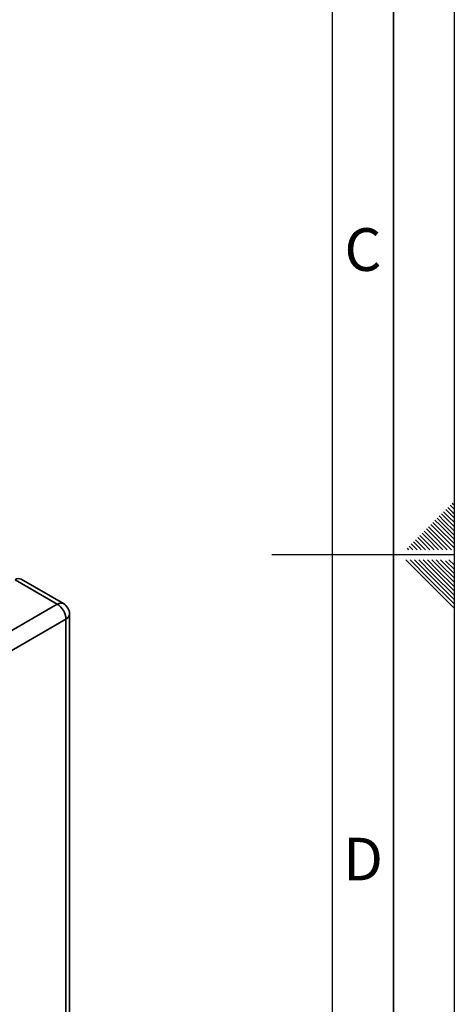
# Paper-space layout 'Blatt2' of a CAD drawing. Units: millimetres. Extents: x 0 to 4200, y 0 to 2970.
# Drawn here: x 3843 to 4200, y 1116 to 1924 of the extents above; entities that cross this region are included whole.
import ezdxf

# ---------------------------------------------------------------- set-up
doc = ezdxf.new("R2010")
doc.units = ezdxf.units.MM
doc.layers.add('61', color=7, linetype='Continuous')
doc.layers.add('62', color=7, linetype='Continuous')
doc.styles.add('SLDTEXTSTYLE0', font='TXT', dxfattribs={"width": 0.75})

psp = doc.layouts.new('Blatt2')

# ---------------------------------------------------------------- linework, layer by layer
at = {"color": 7, "linetype": 'Continuous', "lineweight": 35, "ltscale": 10}
for p, q in [((3873.87, 1444.53), (3839.23, 1464.53)), ((3878.87, 1445.02), (3844.23, 1465.03)), ((3755.79, 1376.36), (3873.87, 1444.53)), ((3880.95, 1432.28), (3762.86, 1364.11)), ((3880.95, 959.5), (3880.95, 1432.28)), ((3883.87, 963.59), (3883.87, 1436.36))]:
    psp.add_line(p, q, dxfattribs=at)
at = {"color": 7, "linetype": 'Continuous', "lineweight": 35, "ltscale": 100}
for centre, radius, start, end in [((3842.16, 1460.44), 5.03, 65.69288, 125.61758), ((3865.59, 1431.58), 15.37, 2.60548, 57.39452), ((3873.87, 1436.36), 10, 0, 60.00269)]:
    psp.add_arc(centre, radius, start, end, dxfattribs=at)
at = {"color": 1, "linetype": 'Continuous', "lineweight": 35, "ltscale": 100}
for centre, start, end in [((3876.8, 1440.44), 65.69288, 125.61758), ((3878.87, 1436.86), 294.37466, 354.3052)]:
    psp.add_arc(centre, 5.03, start, end, dxfattribs=at)
at = {"layer": '61', "ltscale": 10}
psp.add_line((4200, 0), (4200, 2970), dxfattribs=at)
at = {"layer": '61', "color": 7, "linetype": 'Continuous', "lineweight": 35, "ltscale": 10}
psp.add_line((4150, 50), (4150, 2920), dxfattribs=at)
at = {"layer": '61', "color": 7, "linetype": 'Continuous', "ltscale": 10}
psp.add_line((4100, 474.54), (4100, 2870), dxfattribs=at)
at = {"layer": '62', "color": 7, "linetype": 'Continuous', "ltscale": 10}
for p, q in [((4198.25, 1527.45), (4200, 1525.71)), ((4189.41, 1518.61), (4193.54, 1514.49)), ((4191.18, 1520.38), (4195.31, 1516.26)), ((4192.95, 1522.15), (4197.07, 1518.03)), ((4194.72, 1523.92), (4198.84, 1519.8)), ((4196.48, 1525.68), (4200, 1522.17)), ((4198.84, 1519.8), (4200, 1518.64)), ((4182.34, 1511.54), (4186.47, 1507.42)), ((4184.11, 1513.31), (4188.23, 1509.19)), ((4185.88, 1515.08), (4190, 1510.96)), ((4187.65, 1516.85), (4191.77, 1512.72)), ((4190, 1510.96), (4200, 1500.96)), ((4191.77, 1512.72), (4200, 1504.49)), ((4193.54, 1514.49), (4200, 1508.03)), ((4195.31, 1516.26), (4200, 1511.57)), ((4197.07, 1518.03), (4200, 1515.1)), ((4173.51, 1502.7), (4177.63, 1498.58)), ((4175.27, 1504.47), (4179.4, 1500.35)), ((4177.04, 1506.24), (4181.16, 1502.12)), ((4178.81, 1508.01), (4182.93, 1503.88)), ((4180.58, 1509.78), (4184.7, 1505.65)), ((4182.93, 1503.88), (4197.61, 1489.2)), ((4184.7, 1505.65), (4200, 1490.35)), ((4186.47, 1507.42), (4200, 1493.89)), ((4188.23, 1509.19), (4200, 1497.42)), ((4166.43, 1495.63), (4170.56, 1491.51)), ((4168.2, 1497.4), (4172.32, 1493.28)), ((4169.97, 1499.17), (4174.09, 1495.05)), ((4171.74, 1500.94), (4175.86, 1496.81)), ((4174.09, 1495.05), (4179.94, 1489.2)), ((4175.86, 1496.81), (4183.47, 1489.2)), ((4177.63, 1498.58), (4187.01, 1489.2)), ((4179.4, 1500.35), (4190.54, 1489.2)), ((4181.16, 1502.12), (4194.08, 1489.2)), ((4161.13, 1490.33), (4162.26, 1489.2)), ((4162.9, 1492.1), (4165.8, 1489.2)), ((4164.67, 1493.87), (4168.79, 1489.74)), ((4168.79, 1489.74), (4169.33, 1489.2)), ((4170.56, 1491.51), (4172.87, 1489.2)), ((4172.32, 1493.28), (4176.4, 1489.2)), ((4200, 1485), (4050, 1485)), ((4160.25, 1480.8), (4176.86, 1464.19)), ((4163.79, 1480.8), (4178.63, 1465.96)), ((4167.32, 1480.8), (4180.4, 1467.72)), ((4170.86, 1480.8), (4182.16, 1469.49)), ((4174.39, 1480.8), (4183.93, 1471.26)), ((4177.93, 1480.8), (4185.7, 1473.03)), ((4181.46, 1480.8), (4187.47, 1474.8)), ((4185, 1480.8), (4189.24, 1476.56)), ((4188.53, 1480.8), (4191, 1478.33)), ((4191, 1478.33), (4200, 1469.34)), ((4192.77, 1480.1), (4200, 1472.87)), ((4195.61, 1480.8), (4200, 1476.41)), ((4183.93, 1471.26), (4200, 1455.19)), ((4185.7, 1473.03), (4200, 1458.73)), ((4187.47, 1474.8), (4200, 1462.26)), ((4189.24, 1476.56), (4200, 1465.8)), ((4176.86, 1464.19), (4200, 1441.05)), ((4178.63, 1465.96), (4200, 1444.59)), ((4180.4, 1467.72), (4200, 1448.12)), ((4182.16, 1469.49), (4200, 1451.66))]:
    psp.add_line(p, q, dxfattribs=at)

# ---------------------------------------------------------------- texts
at = {"layer": '62', "ltscale": 10, "char_height": 35, "attachment_point": 2, "style": 'SLDTEXTSTYLE0'}
for s, insert in [('C', (4124.95, 1752.9)), ('D', (4125.01, 1252.9))]:
    psp.add_mtext(s, dxfattribs=dict(at, insert=insert))

doc.saveas('drawing.dxf')
